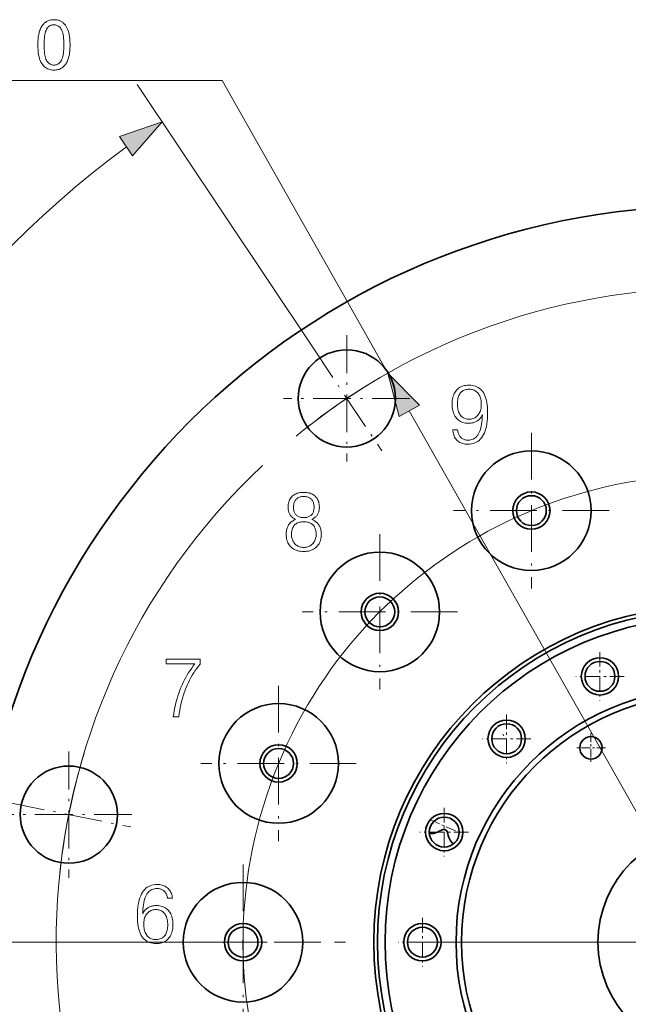
# Model space of a CAD drawing. Extents: x 8 to 406, y 8 to 280.
# Drawn here: x 64 to 91, y 50 to 94 of the extents above; entities that cross this region are included whole.
import ezdxf

# ---------------------------------------------------------------- set-up
doc = ezdxf.new("R2010")
doc.units = 0
doc.linetypes.add('DASHDOT', pattern=[18.5, 12, -3, 0.5, -3])

msp = doc.modelspace()

# ---------------------------------------------------------------- linework, layer by layer
at = {"color": 7, "lineweight": 13}
for p, q in [((73.009, 90.839), (43.934, 90.839)), ((81.351, 76.104), (108.187, 28.704))]:
    msp.add_line(p, q, dxfattribs=at)
at = {"color": 7, "lineweight": 13, "ltscale": 0.350354}
msp.add_line((77, 78.997), (69.214, 90.65), dxfattribs=at)
at = {"color": 7, "lineweight": 13, "ltscale": 0.375}
msp.add_line((73.009, 90.839), (80.399, 77.785), dxfattribs=at)
at = {"color": 7, "linetype": 'DASHDOT', "lineweight": 13, "ltscale": 0.140833}
for p, q in [((78.565, 79.472), (78.565, 73.839)), ((77, 78.997), (80.13, 74.314)), ((81.382, 76.656), (75.748, 76.656)), ((66.163, 60.911), (66.163, 55.278)), ((63.4, 58.644), (68.925, 57.545)), ((68.98, 58.094), (63.346, 58.094))]:
    msp.add_line(p, q, dxfattribs=at)
at = {"color": 7, "linetype": 'DASHDOT', "lineweight": 13, "ltscale": 0.173333}
for p, q in [((86.797, 75.118), (86.797, 68.185)), ((90.263, 71.652), (83.33, 71.652)), ((80.038, 70.602), (80.038, 63.669)), ((83.504, 67.136), (76.571, 67.136)), ((75.522, 63.844), (75.522, 56.91)), ((78.988, 60.377), (72.055, 60.377)), ((73.936, 55.871), (73.936, 48.938)), ((77.402, 52.404), (70.469, 52.404))]:
    msp.add_line(p, q, dxfattribs=at)
at = {"color": 7, "linetype": 'DASHDOT', "lineweight": 13, "ltscale": 0.054167}
for p, q in [((89.858, 65.344), (89.858, 63.177)), ((90.941, 64.261), (88.775, 64.261)), ((85.695, 62.562), (85.695, 60.396)), ((86.778, 61.479), (84.611, 61.479)), ((82.913, 58.399), (82.913, 56.232)), ((83.996, 57.315), (81.829, 57.315)), ((81.936, 53.488), (81.936, 51.321)), ((83.019, 52.404), (80.852, 52.404))]:
    msp.add_line(p, q, dxfattribs=at)
at = {"color": 7, "linetype": 'DASHDOT', "lineweight": 13, "ltscale": 0.001994}
msp.add_line((85.518, 61.672), (85.575, 61.616), dxfattribs=at)
at = {"color": 7, "linetype": 'DASHDOT', "lineweight": 13, "ltscale": 0.0325}
for p, q in [((89.457, 61.723), (89.457, 60.423)), ((90.107, 61.073), (88.807, 61.073))]:
    msp.add_line(p, q, dxfattribs=at)
at = {"color": 7, "linetype": 'DASHDOT', "lineweight": 13, "ltscale": 0.037351}
msp.add_line((82.296, 57.865), (83.665, 57.266), dxfattribs=at)
at = {"color": 7, "linetype": 'DASHDOT', "lineweight": 13}
msp.add_line((130.513, 52.404), (59.025, 52.404), dxfattribs=at)
at = {"color": 7, "lineweight": 13}
for points in [[(64.784, 92.424), (64.785, 92.5), (64.787, 92.574), (64.791, 92.644), (64.797, 92.711), (64.804, 92.776), (64.813, 92.837), (64.823, 92.895), (64.835, 92.95), (64.849, 93.002), (64.864, 93.052), (64.881, 93.098), (64.899, 93.142), (64.919, 93.185), (64.941, 93.224), (64.964, 93.262), (64.989, 93.298), (65.015, 93.331), (65.043, 93.363), (65.072, 93.392), (65.103, 93.419), (65.135, 93.443), (65.169, 93.465), (65.205, 93.484), (65.243, 93.501), (65.282, 93.515), (65.322, 93.527), (65.365, 93.536), (65.408, 93.542), (65.454, 93.546), (65.501, 93.548), (65.536, 93.547), (65.57, 93.545), (65.604, 93.541), (65.636, 93.536), (65.667, 93.53), (65.698, 93.522), (65.728, 93.513), (65.757, 93.502), (65.785, 93.49), (65.812, 93.476), (65.838, 93.461), (65.863, 93.445), (65.888, 93.428), (65.911, 93.409), (65.934, 93.389), (65.955, 93.368), (65.976, 93.346), (65.996, 93.322), (66.015, 93.297), (66.033, 93.271), (66.05, 93.243), (66.066, 93.215), (66.081, 93.185), (66.096, 93.154), (66.11, 93.122), (66.123, 93.088), (66.136, 93.054), (66.148, 93.018), (66.159, 92.982), (66.169, 92.944), (66.178, 92.904), (66.187, 92.861), (66.194, 92.816), (66.201, 92.768), (66.206, 92.717), (66.211, 92.664), (66.214, 92.608), (66.217, 92.549), (66.218, 92.488), (66.219, 92.424), (66.218, 92.348), (66.215, 92.275), (66.211, 92.205), (66.206, 92.138), (66.199, 92.074), (66.19, 92.013), (66.18, 91.955), (66.168, 91.9), (66.154, 91.848), (66.139, 91.799), (66.122, 91.752), (66.104, 91.708), (66.084, 91.666), (66.063, 91.626), (66.04, 91.588), (66.015, 91.552), (65.989, 91.518), (65.961, 91.487), (65.932, 91.458), (65.901, 91.431), (65.869, 91.406), (65.835, 91.384), (65.799, 91.365), (65.761, 91.348), (65.722, 91.333), (65.681, 91.322), (65.639, 91.313), (65.595, 91.306), (65.549, 91.302), (65.501, 91.301), (65.439, 91.303), (65.379, 91.31), (65.323, 91.322), (65.269, 91.338), (65.217, 91.358), (65.169, 91.383), (65.123, 91.413), (65.08, 91.447), (65.039, 91.486), (65.002, 91.529), (64.96, 91.588), (64.923, 91.653), (64.891, 91.725), (64.862, 91.804), (64.838, 91.89), (64.819, 91.983), (64.804, 92.083), (64.793, 92.189), (64.786, 92.303)], [(65.062, 92.424), (65.063, 92.319), (65.067, 92.221), (65.073, 92.131), (65.082, 92.048), (65.093, 91.972), (65.107, 91.904), (65.124, 91.843), (65.143, 91.789), (65.164, 91.742), (65.188, 91.702), (65.214, 91.668), (65.241, 91.638), (65.27, 91.611), (65.299, 91.588), (65.33, 91.568), (65.362, 91.552), (65.395, 91.539), (65.429, 91.53), (65.465, 91.525), (65.501, 91.523), (65.538, 91.525), (65.573, 91.53), (65.608, 91.539), (65.641, 91.552), (65.673, 91.568), (65.703, 91.588), (65.733, 91.611), (65.761, 91.638), (65.788, 91.669), (65.814, 91.703), (65.838, 91.743), (65.86, 91.79), (65.879, 91.844), (65.895, 91.905), (65.909, 91.973), (65.921, 92.049), (65.93, 92.132), (65.936, 92.222), (65.94, 92.319), (65.941, 92.424), (65.94, 92.529), (65.936, 92.626), (65.93, 92.717), (65.921, 92.8), (65.909, 92.876), (65.895, 92.944), (65.879, 93.005), (65.86, 93.059), (65.838, 93.106), (65.814, 93.145), (65.788, 93.179), (65.761, 93.21), (65.732, 93.236), (65.703, 93.26), (65.672, 93.279), (65.64, 93.295), (65.606, 93.308), (65.571, 93.317), (65.535, 93.322), (65.498, 93.324), (65.462, 93.322), (65.427, 93.318), (65.393, 93.31), (65.361, 93.299), (65.331, 93.285), (65.302, 93.267), (65.275, 93.247), (65.249, 93.223), (65.224, 93.196), (65.201, 93.166), (65.175, 93.123), (65.151, 93.072), (65.13, 93.015), (65.112, 92.951), (65.096, 92.88), (65.084, 92.802), (65.074, 92.718), (65.067, 92.627), (65.063, 92.528)], [(69.007, 87.483), (70.325, 88.987), (68.432, 88.344)], [(81.801, 76.359), (80.399, 77.785), (80.901, 75.849)], [(83.504, 75.255), (83.29, 75.255), (83.297, 75.194), (83.307, 75.137), (83.32, 75.082), (83.336, 75.03), (83.354, 74.981), (83.376, 74.935), (83.401, 74.891), (83.429, 74.851), (83.46, 74.813), (83.494, 74.779), (83.53, 74.747), (83.568, 74.719), (83.609, 74.694), (83.652, 74.672), (83.697, 74.654), (83.745, 74.639), (83.795, 74.627), (83.848, 74.619), (83.903, 74.614), (83.96, 74.612), (84.044, 74.615), (84.124, 74.626), (84.2, 74.644), (84.272, 74.669), (84.34, 74.7), (84.404, 74.739), (84.463, 74.785), (84.518, 74.838), (84.569, 74.898), (84.616, 74.966), (84.66, 75.041), (84.7, 75.123), (84.734, 75.212), (84.764, 75.308), (84.79, 75.41), (84.811, 75.52), (84.827, 75.635), (84.838, 75.758), (84.845, 75.887), (84.848, 76.023), (84.845, 76.145), (84.839, 76.26), (84.828, 76.368), (84.813, 76.471), (84.793, 76.567), (84.769, 76.657), (84.741, 76.74), (84.708, 76.817), (84.671, 76.888), (84.63, 76.952), (84.586, 77.008), (84.538, 77.059), (84.486, 77.103), (84.43, 77.141), (84.37, 77.174), (84.306, 77.201), (84.238, 77.221), (84.166, 77.236), (84.091, 77.245), (84.011, 77.248), (83.942, 77.246), (83.877, 77.239), (83.814, 77.228), (83.755, 77.213), (83.699, 77.194), (83.646, 77.17), (83.595, 77.141), (83.548, 77.109), (83.504, 77.072), (83.463, 77.03), (83.425, 76.984), (83.391, 76.934), (83.361, 76.88), (83.335, 76.823), (83.313, 76.762), (83.295, 76.698), (83.281, 76.631), (83.271, 76.56), (83.265, 76.486), (83.263, 76.408), (83.265, 76.329), (83.271, 76.253), (83.28, 76.181), (83.294, 76.112), (83.312, 76.046), (83.334, 75.985), (83.359, 75.926), (83.389, 75.871), (83.422, 75.82), (83.46, 75.772), (83.501, 75.729), (83.544, 75.691), (83.591, 75.657), (83.64, 75.628), (83.692, 75.603), (83.747, 75.583), (83.804, 75.567), (83.865, 75.556), (83.928, 75.55), (83.994, 75.547), (84.036, 75.548), (84.077, 75.551), (84.118, 75.556), (84.157, 75.563), (84.195, 75.571), (84.231, 75.582), (84.267, 75.594), (84.302, 75.608), (84.336, 75.624), (84.368, 75.643), (84.399, 75.662), (84.428, 75.684), (84.456, 75.707), (84.482, 75.732), (84.508, 75.759), (84.531, 75.787), (84.554, 75.818), (84.575, 75.849), (84.595, 75.883), (84.613, 75.918), (84.609, 75.808), (84.602, 75.703), (84.591, 75.605), (84.578, 75.512), (84.562, 75.424), (84.543, 75.342), (84.521, 75.266), (84.495, 75.195), (84.467, 75.13), (84.436, 75.071), (84.403, 75.018), (84.368, 74.971), (84.329, 74.929), (84.288, 74.893), (84.243, 74.862), (84.196, 74.837), (84.145, 74.817), (84.092, 74.803), (84.036, 74.795), (83.977, 74.792), (83.937, 74.793), (83.899, 74.797), (83.862, 74.803), (83.827, 74.811), (83.794, 74.821), (83.763, 74.834), (83.733, 74.849), (83.705, 74.866), (83.678, 74.886), (83.654, 74.908), (83.63, 74.933), (83.609, 74.96), (83.589, 74.989), (83.571, 75.02), (83.555, 75.054), (83.541, 75.09), (83.529, 75.128), (83.519, 75.168), (83.51, 75.21)], [(83.501, 76.418), (83.502, 76.481), (83.506, 76.541), (83.513, 76.598), (83.522, 76.651), (83.534, 76.701), (83.548, 76.748), (83.566, 76.792), (83.586, 76.833), (83.608, 76.87), (83.633, 76.904), (83.661, 76.935), (83.692, 76.962), (83.725, 76.986), (83.76, 77.007), (83.798, 77.024), (83.839, 77.039), (83.882, 77.05), (83.928, 77.058), (83.977, 77.063), (84.028, 77.064), (84.076, 77.063), (84.122, 77.057), (84.166, 77.048), (84.208, 77.036), (84.248, 77.02), (84.286, 77.001), (84.322, 76.978), (84.357, 76.951), (84.389, 76.921), (84.419, 76.887), (84.447, 76.849), (84.472, 76.809), (84.494, 76.765), (84.513, 76.719), (84.529, 76.67), (84.542, 76.618), (84.552, 76.564), (84.559, 76.506), (84.564, 76.447), (84.565, 76.384), (84.564, 76.327), (84.559, 76.272), (84.552, 76.219), (84.541, 76.168), (84.527, 76.12), (84.51, 76.073), (84.49, 76.03), (84.467, 75.988), (84.441, 75.948), (84.412, 75.911), (84.381, 75.877), (84.349, 75.846), (84.315, 75.819), (84.278, 75.796), (84.24, 75.776), (84.201, 75.76), (84.159, 75.747), (84.116, 75.738), (84.071, 75.733), (84.025, 75.731), (83.975, 75.733), (83.928, 75.738), (83.884, 75.747), (83.842, 75.759), (83.802, 75.774), (83.764, 75.793), (83.729, 75.816), (83.696, 75.842), (83.665, 75.871), (83.637, 75.904), (83.611, 75.941), (83.588, 75.982), (83.567, 76.025), (83.55, 76.072), (83.535, 76.121), (83.522, 76.174), (83.513, 76.23), (83.506, 76.29), (83.502, 76.352)], [(76.276, 71.256), (76.237, 71.24), (76.201, 71.223), (76.165, 71.203), (76.132, 71.181), (76.101, 71.158), (76.071, 71.132), (76.043, 71.105), (76.017, 71.076), (75.992, 71.045), (75.97, 71.012), (75.949, 70.977), (75.931, 70.94), (75.914, 70.903), (75.9, 70.863), (75.888, 70.823), (75.878, 70.78), (75.871, 70.737), (75.865, 70.692), (75.862, 70.645), (75.861, 70.597), (75.863, 70.527), (75.869, 70.46), (75.88, 70.396), (75.894, 70.335), (75.913, 70.278), (75.936, 70.223), (75.963, 70.172), (75.994, 70.123), (76.029, 70.078), (76.068, 70.035), (76.111, 69.997), (76.158, 69.962), (76.207, 69.931), (76.26, 69.905), (76.316, 69.882), (76.375, 69.864), (76.437, 69.85), (76.503, 69.839), (76.571, 69.833), (76.643, 69.831), (76.715, 69.833), (76.784, 69.839), (76.849, 69.85), (76.912, 69.864), (76.971, 69.882), (77.026, 69.905), (77.079, 69.931), (77.129, 69.962), (77.175, 69.997), (77.218, 70.035), (77.258, 70.078), (77.294, 70.123), (77.326, 70.172), (77.353, 70.223), (77.376, 70.278), (77.395, 70.335), (77.41, 70.396), (77.421, 70.46), (77.427, 70.527), (77.429, 70.597), (77.428, 70.645), (77.424, 70.692), (77.419, 70.737), (77.411, 70.78), (77.401, 70.823), (77.389, 70.863), (77.374, 70.903), (77.357, 70.94), (77.338, 70.977), (77.317, 71.012), (77.294, 71.045), (77.269, 71.076), (77.243, 71.105), (77.215, 71.132), (77.185, 71.158), (77.153, 71.181), (77.119, 71.203), (77.084, 71.223), (77.046, 71.24), (77.007, 71.256), (77.04, 71.275), (77.072, 71.295), (77.101, 71.315), (77.129, 71.336), (77.155, 71.358), (77.179, 71.38), (77.202, 71.403), (77.223, 71.427), (77.242, 71.452), (77.259, 71.478), (77.274, 71.505), (77.288, 71.533), (77.301, 71.563), (77.311, 71.595), (77.32, 71.627), (77.327, 71.661), (77.333, 71.697), (77.337, 71.733), (77.34, 71.771), (77.341, 71.811), (77.339, 71.871), (77.333, 71.929), (77.324, 71.984), (77.311, 72.037), (77.294, 72.086), (77.273, 72.133), (77.249, 72.177), (77.221, 72.219), (77.189, 72.258), (77.153, 72.294), (77.115, 72.327), (77.073, 72.356), (77.029, 72.382), (76.982, 72.405), (76.932, 72.424), (76.88, 72.44), (76.825, 72.452), (76.767, 72.46), (76.706, 72.466), (76.643, 72.467), (76.579, 72.466), (76.518, 72.46), (76.46, 72.452), (76.404, 72.44), (76.352, 72.424), (76.302, 72.405), (76.254, 72.382), (76.21, 72.356), (76.168, 72.327), (76.13, 72.294), (76.095, 72.257), (76.063, 72.218), (76.036, 72.176), (76.012, 72.132), (75.992, 72.085), (75.975, 72.035), (75.962, 71.983), (75.953, 71.928), (75.948, 71.871), (75.946, 71.811), (75.947, 71.772), (75.949, 71.734), (75.953, 71.698), (75.959, 71.663), (75.966, 71.629), (75.975, 71.596), (75.986, 71.565), (75.998, 71.534), (76.012, 71.505), (76.028, 71.478), (76.044, 71.452), (76.063, 71.427), (76.083, 71.403), (76.105, 71.38), (76.129, 71.358), (76.155, 71.336), (76.182, 71.315), (76.212, 71.295), (76.243, 71.275)], [(76.187, 71.801), (76.189, 71.846), (76.192, 71.889), (76.198, 71.93), (76.206, 71.969), (76.217, 72.006), (76.23, 72.041), (76.246, 72.074), (76.264, 72.105), (76.284, 72.134), (76.306, 72.161), (76.331, 72.184), (76.358, 72.205), (76.387, 72.224), (76.418, 72.24), (76.45, 72.253), (76.485, 72.264), (76.521, 72.273), (76.56, 72.279), (76.601, 72.282), (76.643, 72.284), (76.686, 72.282), (76.726, 72.279), (76.765, 72.273), (76.802, 72.264), (76.837, 72.253), (76.87, 72.24), (76.901, 72.224), (76.931, 72.205), (76.958, 72.184), (76.983, 72.161), (77.007, 72.135), (77.027, 72.106), (77.046, 72.076), (77.062, 72.043), (77.075, 72.008), (77.086, 71.971), (77.095, 71.932), (77.101, 71.89), (77.105, 71.846), (77.106, 71.801), (77.105, 71.757), (77.101, 71.716), (77.095, 71.677), (77.086, 71.64), (77.075, 71.605), (77.062, 71.572), (77.046, 71.541), (77.027, 71.512), (77.007, 71.485), (76.983, 71.46), (76.959, 71.438), (76.932, 71.418), (76.903, 71.4), (76.872, 71.384), (76.839, 71.371), (76.804, 71.36), (76.767, 71.352), (76.728, 71.346), (76.686, 71.343), (76.643, 71.341), (76.599, 71.343), (76.558, 71.346), (76.518, 71.352), (76.481, 71.36), (76.446, 71.371), (76.413, 71.384), (76.382, 71.4), (76.354, 71.418), (76.327, 71.438), (76.303, 71.46), (76.281, 71.485), (76.261, 71.512), (76.244, 71.541), (76.229, 71.572), (76.216, 71.605), (76.206, 71.64), (76.198, 71.677), (76.192, 71.716), (76.189, 71.757)], [(76.099, 70.586), (76.1, 70.641), (76.105, 70.694), (76.112, 70.743), (76.121, 70.79), (76.134, 70.835), (76.149, 70.876), (76.167, 70.915), (76.188, 70.951), (76.212, 70.984), (76.238, 71.015), (76.268, 71.041), (76.299, 71.065), (76.333, 71.086), (76.37, 71.104), (76.409, 71.12), (76.451, 71.132), (76.495, 71.142), (76.542, 71.149), (76.591, 71.153), (76.643, 71.154), (76.694, 71.153), (76.743, 71.149), (76.79, 71.142), (76.834, 71.132), (76.875, 71.12), (76.915, 71.104), (76.952, 71.086), (76.986, 71.065), (77.018, 71.041), (77.048, 71.015), (77.076, 70.985), (77.102, 70.953), (77.124, 70.918), (77.144, 70.88), (77.16, 70.841), (77.174, 70.798), (77.184, 70.753), (77.192, 70.706), (77.196, 70.656), (77.198, 70.603), (77.196, 70.551), (77.191, 70.5), (77.184, 70.452), (77.173, 70.405), (77.159, 70.361), (77.141, 70.319), (77.121, 70.279), (77.098, 70.241), (77.071, 70.205), (77.041, 70.171), (77.01, 70.141), (76.977, 70.114), (76.943, 70.09), (76.906, 70.069), (76.867, 70.051), (76.826, 70.037), (76.783, 70.026), (76.739, 70.018), (76.692, 70.013), (76.643, 70.012), (76.596, 70.013), (76.55, 70.018), (76.506, 70.026), (76.464, 70.037), (76.424, 70.051), (76.385, 70.069), (76.348, 70.09), (76.313, 70.114), (76.28, 70.141), (76.249, 70.171), (76.22, 70.205), (76.195, 70.24), (76.172, 70.277), (76.153, 70.316), (76.136, 70.357), (76.123, 70.399), (76.112, 70.443), (76.105, 70.489), (76.101, 70.537)], [(70.824, 62.454), (71.069, 62.454), (71.089, 62.598), (71.111, 62.738), (71.137, 62.876), (71.166, 63.011), (71.197, 63.142), (71.232, 63.271), (71.269, 63.397), (71.309, 63.52), (71.352, 63.64), (71.399, 63.757), (71.447, 63.873), (71.499, 63.986), (71.554, 64.097), (71.612, 64.206), (71.673, 64.312), (71.738, 64.416), (71.806, 64.518), (71.876, 64.617), (71.951, 64.714), (72.028, 64.808), (72.028, 65.022), (70.511, 65.022), (70.511, 64.818), (71.793, 64.818), (71.718, 64.725), (71.645, 64.628), (71.575, 64.529), (71.508, 64.427), (71.444, 64.322), (71.382, 64.214), (71.323, 64.104), (71.267, 63.991), (71.214, 63.876), (71.164, 63.757), (71.118, 63.638), (71.074, 63.517), (71.033, 63.393), (70.995, 63.266), (70.96, 63.137), (70.927, 63.006), (70.897, 62.872), (70.87, 62.735), (70.846, 62.596)], [(69.463, 53.671), (69.465, 53.78), (69.471, 53.884), (69.479, 53.983), (69.491, 54.076), (69.506, 54.163), (69.524, 54.245), (69.546, 54.322), (69.571, 54.392), (69.598, 54.458), (69.629, 54.518), (69.663, 54.571), (69.699, 54.618), (69.739, 54.66), (69.781, 54.696), (69.826, 54.727), (69.874, 54.752), (69.925, 54.772), (69.979, 54.786), (70.036, 54.794), (70.095, 54.797), (70.134, 54.796), (70.171, 54.792), (70.207, 54.787), (70.241, 54.779), (70.274, 54.769), (70.305, 54.756), (70.335, 54.742), (70.363, 54.725), (70.39, 54.706), (70.415, 54.684), (70.439, 54.661), (70.462, 54.636), (70.482, 54.609), (70.5, 54.579), (70.516, 54.548), (70.531, 54.515), (70.543, 54.481), (70.553, 54.444), (70.562, 54.405), (70.568, 54.365), (70.786, 54.365), (70.779, 54.421), (70.769, 54.474), (70.756, 54.525), (70.739, 54.574), (70.72, 54.621), (70.697, 54.665), (70.671, 54.706), (70.642, 54.746), (70.61, 54.783), (70.575, 54.817), (70.538, 54.848), (70.499, 54.876), (70.458, 54.9), (70.415, 54.922), (70.369, 54.94), (70.322, 54.954), (70.273, 54.966), (70.221, 54.974), (70.168, 54.979), (70.112, 54.98), (70.028, 54.977), (69.947, 54.966), (69.87, 54.949), (69.798, 54.924), (69.73, 54.893), (69.666, 54.854), (69.606, 54.809), (69.551, 54.756), (69.5, 54.697), (69.453, 54.63), (69.409, 54.554), (69.371, 54.472), (69.336, 54.383), (69.307, 54.287), (69.282, 54.184), (69.261, 54.074), (69.245, 53.957), (69.234, 53.833), (69.227, 53.703), (69.225, 53.565), (69.227, 53.446), (69.233, 53.333), (69.244, 53.225), (69.259, 53.124), (69.278, 53.029), (69.302, 52.94), (69.33, 52.857), (69.362, 52.78), (69.398, 52.709), (69.439, 52.644), (69.483, 52.587), (69.53, 52.536), (69.582, 52.491), (69.638, 52.452), (69.698, 52.419), (69.761, 52.392), (69.829, 52.371), (69.902, 52.356), (69.978, 52.347), (70.058, 52.344), (70.127, 52.347), (70.192, 52.353), (70.254, 52.364), (70.314, 52.38), (70.37, 52.4), (70.423, 52.424), (70.474, 52.453), (70.521, 52.486), (70.565, 52.523), (70.606, 52.565), (70.644, 52.612), (70.678, 52.662), (70.708, 52.715), (70.734, 52.772), (70.756, 52.832), (70.774, 52.896), (70.788, 52.963), (70.798, 53.033), (70.804, 53.107), (70.806, 53.184), (70.804, 53.264), (70.798, 53.34), (70.789, 53.413), (70.775, 53.482), (70.757, 53.547), (70.735, 53.608), (70.71, 53.666), (70.68, 53.72), (70.647, 53.77), (70.609, 53.817), (70.569, 53.859), (70.526, 53.897), (70.48, 53.93), (70.431, 53.959), (70.379, 53.983), (70.325, 54.003), (70.268, 54.018), (70.207, 54.029), (70.144, 54.036), (70.078, 54.038), (70.036, 54.037), (69.994, 54.035), (69.953, 54.03), (69.914, 54.024), (69.876, 54.015), (69.839, 54.005), (69.804, 53.993), (69.769, 53.979), (69.736, 53.964), (69.704, 53.946), (69.673, 53.926), (69.642, 53.905), (69.614, 53.882), (69.587, 53.857), (69.562, 53.83), (69.539, 53.801), (69.517, 53.771), (69.498, 53.74), (69.479, 53.706)], [(69.507, 53.212), (69.509, 53.268), (69.513, 53.323), (69.521, 53.375), (69.531, 53.426), (69.544, 53.474), (69.561, 53.519), (69.58, 53.563), (69.603, 53.605), (69.628, 53.644), (69.657, 53.681), (69.688, 53.715), (69.72, 53.745), (69.754, 53.771), (69.791, 53.794), (69.828, 53.814), (69.868, 53.83), (69.91, 53.842), (69.953, 53.851), (69.998, 53.856), (70.044, 53.858), (70.094, 53.856), (70.141, 53.851), (70.185, 53.843), (70.227, 53.831), (70.267, 53.815), (70.305, 53.797), (70.34, 53.775), (70.373, 53.749), (70.404, 53.72), (70.432, 53.688), (70.459, 53.651), (70.484, 53.611), (70.505, 53.567), (70.524, 53.521), (70.539, 53.471), (70.552, 53.418), (70.562, 53.362), (70.569, 53.303), (70.574, 53.24), (70.575, 53.174), (70.574, 53.112), (70.57, 53.052), (70.563, 52.996), (70.553, 52.943), (70.541, 52.893), (70.526, 52.846), (70.508, 52.802), (70.488, 52.761), (70.465, 52.723), (70.439, 52.688), (70.411, 52.657), (70.38, 52.629), (70.346, 52.605), (70.31, 52.583), (70.271, 52.565), (70.23, 52.551), (70.187, 52.539), (70.141, 52.531), (70.092, 52.526), (70.041, 52.525), (69.992, 52.526), (69.946, 52.532), (69.902, 52.541), (69.859, 52.554), (69.819, 52.571), (69.781, 52.591), (69.745, 52.615), (69.711, 52.642), (69.68, 52.673), (69.65, 52.708), (69.623, 52.746), (69.598, 52.787), (69.577, 52.831), (69.558, 52.877), (69.543, 52.926), (69.53, 52.978), (69.52, 53.032), (69.513, 53.089), (69.508, 53.149)]]:
    msp.add_lwpolyline(points, close=True, dxfattribs=at)
at = {"color": 7, "lineweight": 35}
for points in [[(82.968, 57.417), (82.922, 57.432), (82.87, 57.433), (82.815, 57.419), (82.757, 57.391), (82.688, 57.349), (82.61, 57.306), (82.523, 57.275), (82.434, 57.258), (82.249, 57.256)], [(82.968, 57.417), (83.023, 57.371), (83.061, 57.299), (83.093, 57.157), (83.116, 57.072), (83.175, 56.955), (83.255, 56.851), (83.319, 56.787)]]:
    msp.add_lwpolyline(points, dxfattribs=at)
for centre, radius in [((94.769, 52.404), 32.833), ((78.565, 76.656), 2.167), ((86.797, 71.652), 2.667), ((86.797, 71.652), 0.833), ((86.797, 71.652), 0.667), ((80.038, 67.136), 2.667), ((80.038, 67.136), 0.833), ((80.038, 67.136), 0.667), ((94.769, 52.404), 15), ((94.769, 52.404), 14.833), ((94.769, 52.404), 14.5), ((89.858, 64.261), 0.833), ((89.858, 64.261), 0.667), ((94.769, 52.404), 11.333), ((94.769, 52.404), 11.083), ((75.522, 60.377), 2.667), ((85.695, 61.479), 0.833), ((85.695, 61.479), 0.667), ((89.457, 61.073), 0.5), ((75.522, 60.377), 0.833), ((75.522, 60.377), 0.667), ((66.163, 58.094), 2.167), ((82.913, 57.315), 0.833), ((82.913, 57.315), 0.667), ((94.769, 52.404), 5), ((73.936, 52.404), 2.667), ((73.936, 52.404), 0.833), ((81.936, 52.404), 0.833), ((73.936, 52.404), 0.667), ((81.936, 52.404), 0.667)]:
    msp.add_circle(centre, radius, dxfattribs=at)
at = {"color": 7, "lineweight": 13}
for radius, start, end in [(43.997, 126.2666, 166.2334), (29.167, 133.212, 128.0789), (20.833, 77.7193, 329.485)]:
    msp.add_arc((94.769, 52.404), radius, start, end, dxfattribs=at)
at = {"color": 7, "linetype": 'DASHDOT', "lineweight": 13}
for start, end in [(118.2169, 129.2831), (163.2169, 174.2831)]:
    msp.add_arc((94.769, 52.404), 29.167, start, end, dxfattribs=at)
at = {"color": 7, "lineweight": 35}
msp.add_arc((85.695, 61.479), 0.667, 61.3521, 67.413, dxfattribs=at)
at = {"color": 7, "lineweight": 13}
for points in [[(69.007, 87.483), (70.325, 88.987), (69.007, 87.483), (68.432, 88.344)], [(81.801, 76.359), (80.399, 77.785), (81.801, 76.359), (80.901, 75.849)]]:
    msp.add_solid(points, dxfattribs=at)

doc.saveas('drawing.dxf')
